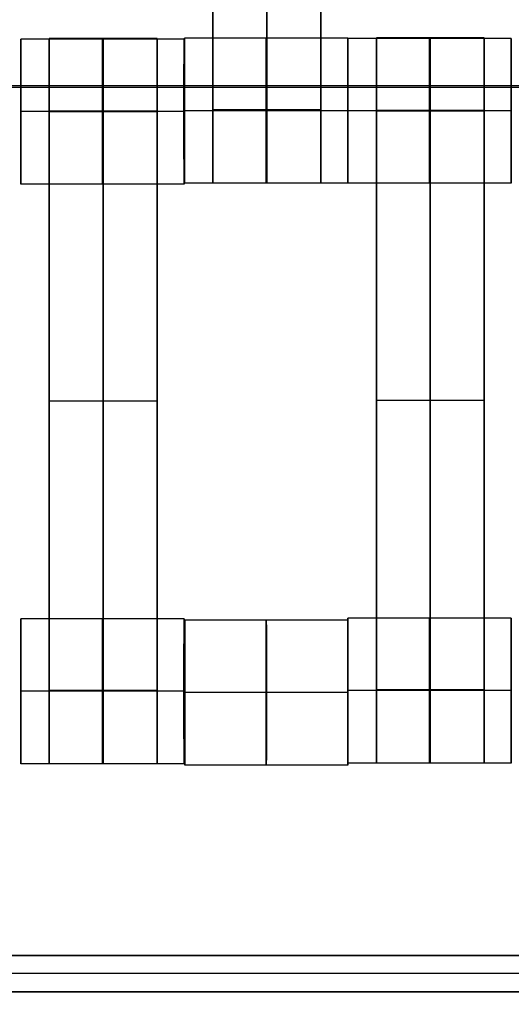
# Model space of a CAD drawing. Units: centimetres. Extents: x 717 to 1257, y 187 to 626.
# Drawn here: x 959 to 966, y 376 to 390 of the extents above; entities that cross this region are included whole.
import ezdxf

# ---------------------------------------------------------------- set-up
doc = ezdxf.new("R2010")
doc.units = ezdxf.units.CM
for name, color, linetype, true_color in [('Gumy', 7, 'Continuous', 0xbf0000), ('Mata', 7, 'Continuous', 0x000000), ('Pudlo', 254, 'Continuous', 0xbebebe), ('WYMIARY', 7, 'Continuous', 0x000000), ('WYMIARY STREFY', 6, 'Continuous', 0xff00ff)]:
    doc.layers.add(name, color=color, linetype=linetype, true_color=true_color)
doc.styles.add('Arial Normalny', font='arial.ttf')
doc.dimstyles.new('TRAMPOL', dxfattribs={"dimscale": 1.1, "dimtxt": 7, "dimasz": 10, "dimexe": 5, "dimexo": 5, "dimgap": 1.1, "dimtad": 1, "dimtoh": 1, "dimdec": 0, "dimzin": 1, "dimdsep": 46, "dimtxsty": 'Arial Normalny', "dimcen": 5, "dimazin": 1, "dimtfac": 1, "dimtdec": 4, "dimtix": 1, "dimtofl": 0, "dimtmove": 1, "dimatfit": 3, "dimfxl": 10, "dimtolj": 1, "dimtzin": 1, "dimarcsym": 0})

# ---------------------------------------------------------------- blocks, each defined once
blk = doc.blocks.new('*D2')
at = {"layer": 'Defpoints', "color": 0, "transparency": 16777216}
for p in [(941.461, 625.699), (941.461, 227.036), (1251.895, 227.036)]:
    blk.add_point(p, dxfattribs=at)
at = {"layer": 'WYMIARY STREFY', "color": 0, "lineweight": -2, "transparency": 16777216}
for p, q in [((946.961, 625.699), (1257.395, 625.699)), ((1251.895, 614.699), (1251.895, 238.036)), ((946.961, 227.036), (1257.395, 227.036))]:
    blk.add_line(p, q, dxfattribs=at)
at = {"layer": 'WYMIARY STREFY', "color": 0, "transparency": 16777216}
for points in [[(1253.728, 614.699), (1250.062, 614.699), (1251.895, 625.699)], [(1250.062, 238.036), (1253.728, 238.036), (1251.895, 227.036)]]:
    blk.add_solid(points, dxfattribs=at)
at = {"layer": 'WYMIARY STREFY', "color": 0, "transparency": 16777216, "insert": (1246.754, 426.367), "char_height": 7.7, "attachment_point": 5, "rotation": 90, "style": 'Arial Normalny'}
blk.add_mtext('\\A1;399', dxfattribs=at)
blk = doc.blocks.new('*D6')
at = {"layer": 'Defpoints', "color": 0, "transparency": 16777216}
for p in [(940.672, 477.34), (1053.183, 477.34), (940.672, 377.137)]:
    blk.add_point(p, dxfattribs=at)
at = {"layer": 'WYMIARY', "color": 0, "lineweight": -2, "transparency": 16777216}
for p, q in [((946.172, 477.34), (1058.683, 477.34)), ((1053.183, 388.137), (1053.183, 466.34)), ((946.172, 377.137), (1058.683, 377.137))]:
    blk.add_line(p, q, dxfattribs=at)
at = {"layer": 'WYMIARY', "color": 0, "transparency": 16777216}
for points in [[(1055.017, 466.34), (1051.35, 466.34), (1053.183, 477.34)], [(1051.35, 388.137), (1055.017, 388.137), (1053.183, 377.137)]]:
    blk.add_solid(points, dxfattribs=at)
at = {"layer": 'WYMIARY', "color": 0, "transparency": 16777216, "insert": (1048.043, 427.239), "char_height": 7.7, "attachment_point": 5, "rotation": 90, "style": 'Arial Normalny'}
blk.add_mtext('\\A1;100', dxfattribs=at)
blk = doc.blocks.new('*D7')
at = {"layer": 'Defpoints', "color": 0, "transparency": 16777216}
for p in [(865.966, 376.931), (1015.525, 376.784), (1015.525, 333.661)]:
    blk.add_point(p, dxfattribs=at)
at = {"layer": 'WYMIARY', "color": 0, "lineweight": -2, "transparency": 16777216}
for p, q in [((865.966, 371.431), (865.966, 328.161)), ((1015.525, 371.284), (1015.525, 328.161)), ((876.966, 333.661), (1004.525, 333.661))]:
    blk.add_line(p, q, dxfattribs=at)
at = {"layer": 'WYMIARY', "color": 0, "transparency": 16777216}
for points in [[(876.966, 335.494), (876.966, 331.827), (865.966, 333.661)], [(1004.525, 331.827), (1004.525, 335.494), (1015.525, 333.661)]]:
    blk.add_solid(points, dxfattribs=at)
at = {"layer": 'WYMIARY', "color": 0, "transparency": 16777216, "insert": (940.745, 338.801), "char_height": 7.7, "attachment_point": 5, "style": 'Arial Normalny'}
blk.add_mtext('\\A1;150', dxfattribs=at)

msp = doc.modelspace()

# ---------------------------------------------------------------- linework, layer by layer
at = {"layer": 'Gumy'}
msp.add_line((1015.172, 377.137, -6.861), (866.172, 377.137, -6.861), dxfattribs=at)
for points in [[(865.672, 389.137, -11.861), (940.672, 389.137, -11.861), (1015.672, 389.137, -11.861)], [(866.172, 389.137, -6.861), (940.672, 389.137, -6.861), (1015.172, 389.137, -6.861)], [(1015.422, 376.887, -7.174), (940.672, 376.887, -7.174), (865.922, 376.887, -7.174)], [(865.672, 376.637, -11.861), (940.672, 376.637, -11.861), (1015.672, 376.637, -11.861)], [(1015.672, 376.637, -7.486), (940.672, 376.637, -7.486), (865.672, 376.637, -7.486)], [(865.672, 376.637, -9.361), (940.672, 376.637, -9.361), (1015.672, 376.637, -9.361)]]:
    msp.add_open_spline(points, degree=2, dxfattribs=at)
at = {"layer": 'Mata'}
for p, q in [((961.769, 397.787, -17.223), (961.769, 387.787, -17.223)), ((963.254, 397.787, -17.223), (963.254, 387.787, -17.223)), ((959.122, 389.775, -17.22), (959.122, 387.776, -17.22)), ((959.513, 389.782, -17.223), (959.513, 379.782, -17.223)), ((960.999, 389.782, -17.223), (960.999, 379.782, -17.223)), ((961.371, 389.775, -17.221), (961.371, 387.776, -17.221)), ((961.377, 389.786, -17.22), (961.377, 387.787, -17.22)), ((963.626, 389.786, -17.221), (963.626, 387.787, -17.221)), ((963.629, 389.785, -17.22), (963.629, 387.786, -17.22)), ((964.021, 389.792, -17.223), (964.021, 379.792, -17.223)), ((965.506, 389.792, -17.223), (965.506, 379.792, -17.223)), ((965.878, 389.785, -17.221), (965.878, 387.786, -17.221)), ((959.121, 388.775, -18.22), (959.122, 388.775, -16.22)), ((961.37, 388.775, -18.221), (961.371, 388.775, -16.221)), ((961.376, 388.787, -18.22), (961.377, 388.787, -16.22)), ((963.625, 388.787, -18.221), (963.626, 388.787, -16.221)), ((963.628, 388.785, -18.22), (963.629, 388.785, -16.22)), ((965.877, 388.785, -18.221), (965.878, 388.785, -16.221)), ((959.513, 384.782, -18.223), (959.513, 384.782, -16.223)), ((960.999, 384.782, -18.223), (960.999, 384.782, -16.223)), ((964.021, 384.792, -18.223), (964.021, 384.792, -16.223)), ((965.506, 384.792, -18.223), (965.506, 384.792, -16.223)), ((959.122, 381.781, -17.22), (959.122, 379.782, -17.22)), ((961.371, 381.781, -17.221), (961.371, 379.782, -17.221)), ((961.38, 381.762, -17.22), (961.38, 379.763, -17.22)), ((963.628, 381.762, -17.221), (963.628, 379.763, -17.221)), ((963.629, 381.791, -17.22), (963.629, 379.792, -17.22)), ((965.878, 381.791, -17.221), (965.878, 379.792, -17.221)), ((959.121, 380.782, -18.22), (959.122, 380.782, -16.22)), ((961.37, 380.782, -18.221), (961.371, 380.782, -16.221)), ((961.379, 380.763, -18.22), (961.38, 380.763, -16.22)), ((963.628, 380.792, -18.22), (963.629, 380.792, -16.22)), ((963.628, 380.763, -18.221), (963.629, 380.763, -16.221)), ((965.877, 380.792, -18.221), (965.878, 380.792, -16.221))]:
    msp.add_line(p, q, dxfattribs=at)
for points in [[(961.769, 396.776, -18.223), (961.769, 392.787, -18.223), (961.769, 388.798, -18.223)], [(961.769, 388.798, -16.223), (961.769, 392.787, -16.223), (961.769, 396.776, -16.223)], [(962.511, 396.776, -18.223), (962.511, 392.787, -18.223), (962.511, 388.798, -18.223)], [(962.511, 388.798, -16.223), (962.511, 392.787, -16.223), (962.511, 396.776, -16.223)], [(963.254, 396.776, -18.223), (963.254, 392.787, -18.223), (963.254, 388.798, -18.223)], [(963.254, 388.798, -16.223), (963.254, 392.787, -16.223), (963.254, 396.776, -16.223)], [(961.371, 389.775, -17.221), (960.246, 389.775, -17.221), (959.122, 389.775, -17.22)], [(960.999, 389.782, -17.223), (960.256, 389.782, -17.223), (959.513, 389.782, -17.223)], [(963.626, 389.786, -17.221), (962.501, 389.786, -17.221), (961.377, 389.786, -17.22)], [(965.878, 389.785, -17.221), (964.753, 389.785, -17.221), (963.629, 389.785, -17.22)], [(965.506, 389.792, -17.223), (964.763, 389.792, -17.223), (964.021, 389.792, -17.223)], [(961.37, 388.775, -18.221), (960.246, 388.775, -18.221), (959.121, 388.775, -18.22)], [(961.371, 388.775, -16.221), (960.247, 388.775, -16.221), (959.122, 388.775, -16.22)], [(960.999, 388.782, -18.223), (960.256, 388.782, -18.223), (959.513, 388.782, -18.223)], [(960.999, 388.782, -16.223), (960.256, 388.782, -16.223), (959.513, 388.782, -16.223)], [(960.999, 388.777, -18.223), (960.256, 388.777, -18.223), (959.513, 388.777, -18.223)], [(960.999, 388.771, -18.223), (960.256, 388.771, -18.223), (959.513, 388.771, -18.223)], [(959.513, 388.771, -18.223), (959.513, 384.782, -18.223), (959.513, 380.793, -18.223)], [(960.999, 388.771, -16.223), (960.256, 388.771, -16.223), (959.513, 388.771, -16.223)], [(959.513, 380.793, -16.223), (959.513, 384.782, -16.223), (959.513, 388.771, -16.223)], [(960.256, 388.771, -18.223), (960.256, 384.782, -18.223), (960.256, 380.793, -18.223)], [(960.256, 380.793, -16.223), (960.256, 384.782, -16.223), (960.256, 388.771, -16.223)], [(960.999, 388.771, -18.223), (960.999, 384.782, -18.223), (960.999, 380.793, -18.223)], [(960.999, 380.793, -16.223), (960.999, 384.782, -16.223), (960.999, 388.771, -16.223)], [(963.625, 388.787, -18.221), (962.501, 388.787, -18.221), (961.376, 388.787, -18.22)], [(963.626, 388.787, -16.221), (962.502, 388.787, -16.221), (961.377, 388.787, -16.22)], [(963.254, 388.798, -18.223), (962.511, 388.798, -18.223), (961.769, 388.798, -18.223)], [(963.254, 388.798, -16.223), (962.511, 388.798, -16.223), (961.769, 388.798, -16.223)], [(963.254, 388.787, -18.223), (962.511, 388.787, -18.223), (961.769, 388.787, -18.223)], [(963.254, 388.787, -16.223), (962.511, 388.787, -16.223), (961.769, 388.787, -16.223)], [(965.877, 388.785, -18.221), (964.753, 388.785, -18.221), (963.628, 388.785, -18.22)], [(965.878, 388.785, -16.221), (964.754, 388.785, -16.221), (963.629, 388.785, -16.22)], [(965.506, 388.792, -18.223), (964.763, 388.792, -18.223), (964.021, 388.792, -18.223)], [(965.506, 388.792, -16.223), (964.763, 388.792, -16.223), (964.021, 388.792, -16.223)], [(965.506, 388.787, -18.223), (964.763, 388.787, -18.223), (964.021, 388.787, -18.223)], [(965.506, 388.781, -18.223), (964.763, 388.781, -18.223), (964.021, 388.781, -18.223)], [(964.021, 388.781, -18.223), (964.021, 384.792, -18.223), (964.021, 380.803, -18.223)], [(965.506, 388.781, -16.223), (964.763, 388.781, -16.223), (964.021, 388.781, -16.223)], [(964.021, 380.803, -16.223), (964.021, 384.792, -16.223), (964.021, 388.781, -16.223)], [(964.763, 388.781, -18.223), (964.763, 384.792, -18.223), (964.763, 380.803, -18.223)], [(964.763, 380.803, -16.223), (964.763, 384.792, -16.223), (964.763, 388.781, -16.223)], [(965.506, 388.781, -18.223), (965.506, 384.792, -18.223), (965.506, 380.803, -18.223)], [(965.506, 380.803, -16.223), (965.506, 384.792, -16.223), (965.506, 388.781, -16.223)], [(963.626, 387.787, -17.221), (962.501, 387.787, -17.221), (961.377, 387.787, -17.22)], [(963.254, 387.787, -17.223), (962.511, 387.787, -17.223), (961.769, 387.787, -17.223)], [(965.878, 387.786, -17.221), (964.753, 387.786, -17.221), (963.629, 387.786, -17.22)], [(961.371, 387.776, -17.221), (960.246, 387.776, -17.221), (959.122, 387.776, -17.22)], [(960.999, 384.782, -18.223), (960.256, 384.782, -18.223), (959.513, 384.782, -18.223)], [(960.999, 384.782, -16.223), (960.256, 384.782, -16.223), (959.513, 384.782, -16.223)], [(965.506, 384.792, -18.223), (964.763, 384.792, -18.223), (964.021, 384.792, -18.223)], [(965.506, 384.792, -16.223), (964.763, 384.792, -16.223), (964.021, 384.792, -16.223)], [(961.371, 381.781, -17.221), (960.246, 381.781, -17.221), (959.122, 381.781, -17.22)], [(963.628, 381.762, -17.221), (962.504, 381.762, -17.221), (961.38, 381.762, -17.22)], [(965.878, 381.791, -17.221), (964.753, 381.791, -17.221), (963.629, 381.791, -17.22)], [(961.37, 380.782, -18.221), (960.246, 380.782, -18.221), (959.121, 380.782, -18.22)], [(961.371, 380.782, -16.221), (960.247, 380.782, -16.221), (959.122, 380.782, -16.22)], [(960.999, 380.793, -18.223), (960.256, 380.793, -18.223), (959.513, 380.793, -18.223)], [(960.999, 380.793, -16.223), (960.256, 380.793, -16.223), (959.513, 380.793, -16.223)], [(960.999, 380.782, -18.223), (960.256, 380.782, -18.223), (959.513, 380.782, -18.223)], [(960.999, 380.782, -16.223), (960.256, 380.782, -16.223), (959.513, 380.782, -16.223)], [(963.628, 380.763, -18.221), (962.503, 380.763, -18.221), (961.379, 380.763, -18.22)], [(963.629, 380.763, -16.221), (962.505, 380.763, -16.221), (961.38, 380.763, -16.22)], [(965.877, 380.792, -18.221), (964.753, 380.792, -18.221), (963.628, 380.792, -18.22)], [(965.878, 380.792, -16.221), (964.754, 380.792, -16.221), (963.629, 380.792, -16.22)], [(965.506, 380.803, -18.223), (964.763, 380.803, -18.223), (964.021, 380.803, -18.223)], [(965.506, 380.803, -16.223), (964.763, 380.803, -16.223), (964.021, 380.803, -16.223)], [(965.506, 380.792, -18.223), (964.763, 380.792, -18.223), (964.021, 380.792, -18.223)], [(965.506, 380.792, -16.223), (964.763, 380.792, -16.223), (964.021, 380.792, -16.223)], [(961.371, 379.782, -17.221), (960.246, 379.782, -17.221), (959.122, 379.782, -17.22)], [(960.999, 379.782, -17.223), (960.256, 379.782, -17.223), (959.513, 379.782, -17.223)], [(965.878, 379.792, -17.221), (964.753, 379.792, -17.221), (963.629, 379.792, -17.22)], [(965.506, 379.792, -17.223), (964.763, 379.792, -17.223), (964.021, 379.792, -17.223)], [(963.628, 379.763, -17.221), (962.504, 379.763, -17.221), (961.38, 379.763, -17.22)]]:
    msp.add_open_spline(points, degree=2, dxfattribs=at)
for points, weights, knots in [([(959.121, 388.775, -18.22), (959.121, 387.776, -18.22), (959.122, 387.776, -17.22), (959.122, 387.776, -16.22), (959.122, 388.775, -16.22), (959.122, 389.775, -16.22), (959.122, 389.775, -17.22), (959.121, 389.775, -18.22), (959.121, 388.775, -18.22)], [1, 0.707106781187, 1, 0.707106781187, 1, 0.707106781187, 1, 0.707106781187, 1], [-62.831863, -62.831863, -62.831863, -47.123897, -47.123897, -31.415931, -31.415931, -15.707966, -15.707966, 0, 0, 0]), ([(959.513, 388.771, -16.223), (959.513, 388.777, -16.223), (959.513, 388.782, -16.223), (959.513, 389.782, -16.223), (959.513, 389.782, -17.223), (959.513, 389.782, -18.223), (959.513, 388.782, -18.223)], [0.99545943481, 0.997711841715, 1, 0.707106781187, 1, 0.707106781187, 1], [-31.53865, -31.53865, -31.53865, -31.415935, -31.415935, -15.707968, -15.707968, 0, 0, 0]), ([(960.246, 388.775, -18.221), (960.246, 387.776, -18.221), (960.246, 387.776, -17.221), (960.247, 387.776, -16.221), (960.247, 388.775, -16.221), (960.247, 389.775, -16.221), (960.246, 389.775, -17.221), (960.246, 389.775, -18.221), (960.246, 388.775, -18.221)], [1, 0.707106781187, 1, 0.707106781187, 1, 0.707106781187, 1, 0.707106781187, 1], [-62.831863, -62.831863, -62.831863, -47.123897, -47.123897, -31.415931, -31.415931, -15.707966, -15.707966, 0, 0, 0]), ([(960.256, 388.771, -16.223), (960.256, 388.777, -16.223), (960.256, 388.782, -16.223), (960.256, 389.782, -16.223), (960.256, 389.782, -17.223), (960.256, 389.782, -18.223), (960.256, 388.782, -18.223)], [0.99545943481, 0.997711841715, 1, 0.707106781187, 1, 0.707106781187, 1], [-31.53865, -31.53865, -31.53865, -31.415935, -31.415935, -15.707968, -15.707968, 0, 0, 0]), ([(960.999, 388.771, -16.223), (960.999, 388.777, -16.223), (960.999, 388.782, -16.223), (960.999, 389.782, -16.223), (960.999, 389.782, -17.223), (960.999, 389.782, -18.223), (960.999, 388.782, -18.223)], [0.99545943481, 0.997711841715, 1, 0.707106781187, 1, 0.707106781187, 1], [-31.53865, -31.53865, -31.53865, -31.415935, -31.415935, -15.707968, -15.707968, 0, 0, 0]), ([(961.37, 388.775, -18.221), (961.37, 387.776, -18.221), (961.371, 387.776, -17.221), (961.371, 387.776, -16.221), (961.371, 388.775, -16.221), (961.371, 389.775, -16.221), (961.371, 389.775, -17.221), (961.37, 389.775, -18.221), (961.37, 388.775, -18.221)], [1, 0.707106781187, 1, 0.707106781187, 1, 0.707106781187, 1, 0.707106781187, 1], [-62.831863, -62.831863, -62.831863, -47.123897, -47.123897, -31.415931, -31.415931, -15.707966, -15.707966, 0, 0, 0]), ([(961.376, 388.787, -18.22), (961.376, 387.787, -18.22), (961.377, 387.787, -17.22), (961.377, 387.787, -16.22), (961.377, 388.787, -16.22), (961.377, 389.786, -16.22), (961.377, 389.786, -17.22), (961.376, 389.786, -18.22), (961.376, 388.787, -18.22)], [1, 0.707106781187, 1, 0.707106781187, 1, 0.707106781187, 1, 0.707106781187, 1], [-62.831863, -62.831863, -62.831863, -47.123897, -47.123897, -31.415931, -31.415931, -15.707966, -15.707966, 0, 0, 0]), ([(962.501, 388.787, -18.221), (962.501, 387.787, -18.221), (962.501, 387.787, -17.221), (962.502, 387.787, -16.221), (962.502, 388.787, -16.221), (962.502, 389.786, -16.221), (962.501, 389.786, -17.221), (962.501, 389.786, -18.221), (962.501, 388.787, -18.221)], [1, 0.707106781187, 1, 0.707106781187, 1, 0.707106781187, 1, 0.707106781187, 1], [-62.831863, -62.831863, -62.831863, -47.123897, -47.123897, -31.415931, -31.415931, -15.707966, -15.707966, 0, 0, 0]), ([(963.625, 388.787, -18.221), (963.625, 387.787, -18.221), (963.626, 387.787, -17.221), (963.626, 387.787, -16.221), (963.626, 388.787, -16.221), (963.626, 389.786, -16.221), (963.626, 389.786, -17.221), (963.625, 389.786, -18.221), (963.625, 388.787, -18.221)], [1, 0.707106781187, 1, 0.707106781187, 1, 0.707106781187, 1, 0.707106781187, 1], [-62.831863, -62.831863, -62.831863, -47.123897, -47.123897, -31.415931, -31.415931, -15.707966, -15.707966, 0, 0, 0]), ([(963.628, 388.785, -18.22), (963.628, 387.786, -18.22), (963.629, 387.786, -17.22), (963.629, 387.786, -16.22), (963.629, 388.785, -16.22), (963.629, 389.785, -16.22), (963.629, 389.785, -17.22), (963.628, 389.785, -18.22), (963.628, 388.785, -18.22)], [1, 0.707106781187, 1, 0.707106781187, 1, 0.707106781187, 1, 0.707106781187, 1], [-62.831863, -62.831863, -62.831863, -47.123897, -47.123897, -31.415931, -31.415931, -15.707966, -15.707966, 0, 0, 0]), ([(964.021, 388.781, -16.223), (964.021, 388.787, -16.223), (964.021, 388.792, -16.223), (964.021, 389.792, -16.223), (964.021, 389.792, -17.223), (964.021, 389.792, -18.223), (964.021, 388.792, -18.223)], [0.99545943481, 0.997711841715, 1, 0.707106781187, 1, 0.707106781187, 1], [-31.53865, -31.53865, -31.53865, -31.415935, -31.415935, -15.707968, -15.707968, 0, 0, 0]), ([(964.753, 388.785, -18.221), (964.753, 387.786, -18.221), (964.753, 387.786, -17.221), (964.754, 387.786, -16.221), (964.754, 388.785, -16.221), (964.754, 389.785, -16.221), (964.753, 389.785, -17.221), (964.753, 389.785, -18.221), (964.753, 388.785, -18.221)], [1, 0.707106781187, 1, 0.707106781187, 1, 0.707106781187, 1, 0.707106781187, 1], [-62.831863, -62.831863, -62.831863, -47.123897, -47.123897, -31.415931, -31.415931, -15.707966, -15.707966, 0, 0, 0]), ([(964.763, 388.781, -16.223), (964.763, 388.787, -16.223), (964.763, 388.792, -16.223), (964.763, 389.792, -16.223), (964.763, 389.792, -17.223), (964.763, 389.792, -18.223), (964.763, 388.792, -18.223)], [0.99545943481, 0.997711841715, 1, 0.707106781187, 1, 0.707106781187, 1], [-31.53865, -31.53865, -31.53865, -31.415935, -31.415935, -15.707968, -15.707968, 0, 0, 0]), ([(965.506, 388.781, -16.223), (965.506, 388.787, -16.223), (965.506, 388.792, -16.223), (965.506, 389.792, -16.223), (965.506, 389.792, -17.223), (965.506, 389.792, -18.223), (965.506, 388.792, -18.223)], [0.99545943481, 0.997711841715, 1, 0.707106781187, 1, 0.707106781187, 1], [-31.53865, -31.53865, -31.53865, -31.415935, -31.415935, -15.707968, -15.707968, 0, 0, 0]), ([(965.877, 388.785, -18.221), (965.877, 387.786, -18.221), (965.878, 387.786, -17.221), (965.878, 387.786, -16.221), (965.878, 388.785, -16.221), (965.878, 389.785, -16.221), (965.878, 389.785, -17.221), (965.877, 389.785, -18.221), (965.877, 388.785, -18.221)], [1, 0.707106781187, 1, 0.707106781187, 1, 0.707106781187, 1, 0.707106781187, 1], [-62.831863, -62.831863, -62.831863, -47.123897, -47.123897, -31.415931, -31.415931, -15.707966, -15.707966, 0, 0, 0]), ([(961.769, 388.798, -18.223), (961.769, 388.792, -18.223), (961.769, 388.787, -18.223), (961.769, 387.787, -18.223), (961.769, 387.787, -17.223), (961.769, 387.787, -16.223), (961.769, 388.787, -16.223), (961.769, 388.792, -16.223), (961.769, 388.798, -16.223)], [0.99545943481, 0.997711841715, 1, 0.707106781187, 1, 0.707106781187, 1, 0.997711841715, 0.99545943481], [-143.013703, -143.013703, -143.013703, -142.890984, -142.890984, -127.183017, -127.183017, -111.475049, -111.475049, -111.352334, -111.352334, -111.352334]), ([(962.511, 388.798, -18.223), (962.511, 388.792, -18.223), (962.511, 388.787, -18.223), (962.511, 387.787, -18.223), (962.511, 387.787, -17.223), (962.511, 387.787, -16.223), (962.511, 388.787, -16.223), (962.511, 388.792, -16.223), (962.511, 388.798, -16.223)], [0.99545943481, 0.997711841715, 1, 0.707106781187, 1, 0.707106781187, 1, 0.997711841715, 0.99545943481], [-143.013703, -143.013703, -143.013703, -142.890984, -142.890984, -127.183017, -127.183017, -111.475049, -111.475049, -111.352334, -111.352334, -111.352334]), ([(963.254, 388.798, -18.223), (963.254, 388.792, -18.223), (963.254, 388.787, -18.223), (963.254, 387.787, -18.223), (963.254, 387.787, -17.223), (963.254, 387.787, -16.223), (963.254, 388.787, -16.223), (963.254, 388.792, -16.223), (963.254, 388.798, -16.223)], [0.99545943481, 0.997711841715, 1, 0.707106781187, 1, 0.707106781187, 1, 0.997711841715, 0.99545943481], [-143.013703, -143.013703, -143.013703, -142.890984, -142.890984, -127.183017, -127.183017, -111.475049, -111.475049, -111.352334, -111.352334, -111.352334]), ([(959.121, 380.782, -18.22), (959.121, 379.782, -18.22), (959.122, 379.782, -17.22), (959.122, 379.782, -16.22), (959.122, 380.782, -16.22), (959.122, 381.781, -16.22), (959.122, 381.781, -17.22), (959.121, 381.781, -18.22), (959.121, 380.782, -18.22)], [1, 0.707106781187, 1, 0.707106781187, 1, 0.707106781187, 1, 0.707106781187, 1], [-62.831863, -62.831863, -62.831863, -47.123897, -47.123897, -31.415931, -31.415931, -15.707966, -15.707966, 0, 0, 0]), ([(960.246, 380.782, -18.221), (960.246, 379.782, -18.221), (960.246, 379.782, -17.221), (960.247, 379.782, -16.221), (960.247, 380.782, -16.221), (960.247, 381.781, -16.221), (960.246, 381.781, -17.221), (960.246, 381.781, -18.221), (960.246, 380.782, -18.221)], [1, 0.707106781187, 1, 0.707106781187, 1, 0.707106781187, 1, 0.707106781187, 1], [-62.831863, -62.831863, -62.831863, -47.123897, -47.123897, -31.415931, -31.415931, -15.707966, -15.707966, 0, 0, 0]), ([(961.37, 380.782, -18.221), (961.37, 379.782, -18.221), (961.371, 379.782, -17.221), (961.371, 379.782, -16.221), (961.371, 380.782, -16.221), (961.371, 381.781, -16.221), (961.371, 381.781, -17.221), (961.37, 381.781, -18.221), (961.37, 380.782, -18.221)], [1, 0.707106781187, 1, 0.707106781187, 1, 0.707106781187, 1, 0.707106781187, 1], [-62.831863, -62.831863, -62.831863, -47.123897, -47.123897, -31.415931, -31.415931, -15.707966, -15.707966, 0, 0, 0]), ([(961.379, 380.763, -18.22), (961.379, 379.763, -18.22), (961.38, 379.763, -17.22), (961.38, 379.763, -16.22), (961.38, 380.763, -16.22), (961.38, 381.762, -16.22), (961.38, 381.762, -17.22), (961.379, 381.762, -18.22), (961.379, 380.763, -18.22)], [1, 0.707106781187, 1, 0.707106781187, 1, 0.707106781187, 1, 0.707106781187, 1], [-62.831863, -62.831863, -62.831863, -47.123897, -47.123897, -31.415931, -31.415931, -15.707966, -15.707966, 0, 0, 0]), ([(962.503, 380.763, -18.221), (962.503, 379.763, -18.221), (962.504, 379.763, -17.221), (962.505, 379.763, -16.221), (962.505, 380.763, -16.221), (962.505, 381.762, -16.221), (962.504, 381.762, -17.221), (962.503, 381.762, -18.221), (962.503, 380.763, -18.221)], [1, 0.707106781187, 1, 0.707106781187, 1, 0.707106781187, 1, 0.707106781187, 1], [-62.831863, -62.831863, -62.831863, -47.123897, -47.123897, -31.415931, -31.415931, -15.707966, -15.707966, 0, 0, 0]), ([(963.628, 380.792, -18.22), (963.628, 379.792, -18.22), (963.629, 379.792, -17.22), (963.629, 379.792, -16.22), (963.629, 380.792, -16.22), (963.629, 381.791, -16.22), (963.629, 381.791, -17.22), (963.628, 381.791, -18.22), (963.628, 380.792, -18.22)], [1, 0.707106781187, 1, 0.707106781187, 1, 0.707106781187, 1, 0.707106781187, 1], [-62.831863, -62.831863, -62.831863, -47.123897, -47.123897, -31.415931, -31.415931, -15.707966, -15.707966, 0, 0, 0]), ([(963.628, 380.763, -18.221), (963.628, 379.763, -18.221), (963.628, 379.763, -17.221), (963.629, 379.763, -16.221), (963.629, 380.763, -16.221), (963.629, 381.762, -16.221), (963.628, 381.762, -17.221), (963.628, 381.762, -18.221), (963.628, 380.763, -18.221)], [1, 0.707106781187, 1, 0.707106781187, 1, 0.707106781187, 1, 0.707106781187, 1], [-62.831863, -62.831863, -62.831863, -47.123897, -47.123897, -31.415931, -31.415931, -15.707966, -15.707966, 0, 0, 0]), ([(964.753, 380.792, -18.221), (964.753, 379.792, -18.221), (964.753, 379.792, -17.221), (964.754, 379.792, -16.221), (964.754, 380.792, -16.221), (964.754, 381.791, -16.221), (964.753, 381.791, -17.221), (964.753, 381.791, -18.221), (964.753, 380.792, -18.221)], [1, 0.707106781187, 1, 0.707106781187, 1, 0.707106781187, 1, 0.707106781187, 1], [-62.831863, -62.831863, -62.831863, -47.123897, -47.123897, -31.415931, -31.415931, -15.707966, -15.707966, 0, 0, 0]), ([(965.877, 380.792, -18.221), (965.877, 379.792, -18.221), (965.878, 379.792, -17.221), (965.878, 379.792, -16.221), (965.878, 380.792, -16.221), (965.878, 381.791, -16.221), (965.878, 381.791, -17.221), (965.877, 381.791, -18.221), (965.877, 380.792, -18.221)], [1, 0.707106781187, 1, 0.707106781187, 1, 0.707106781187, 1, 0.707106781187, 1], [-62.831863, -62.831863, -62.831863, -47.123897, -47.123897, -31.415931, -31.415931, -15.707966, -15.707966, 0, 0, 0]), ([(959.513, 380.793, -18.223), (959.513, 380.787, -18.223), (959.513, 380.782, -18.223), (959.513, 379.782, -18.223), (959.513, 379.782, -17.223), (959.513, 379.782, -16.223), (959.513, 380.782, -16.223), (959.513, 380.787, -16.223), (959.513, 380.793, -16.223)], [0.99545943481, 0.997711841715, 1, 0.707106781187, 1, 0.707106781187, 1, 0.997711841715, 0.99545943481], [-143.013703, -143.013703, -143.013703, -142.890984, -142.890984, -127.183017, -127.183017, -111.475049, -111.475049, -111.352334, -111.352334, -111.352334]), ([(960.256, 380.793, -18.223), (960.256, 380.787, -18.223), (960.256, 380.782, -18.223), (960.256, 379.782, -18.223), (960.256, 379.782, -17.223), (960.256, 379.782, -16.223), (960.256, 380.782, -16.223), (960.256, 380.787, -16.223), (960.256, 380.793, -16.223)], [0.99545943481, 0.997711841715, 1, 0.707106781187, 1, 0.707106781187, 1, 0.997711841715, 0.99545943481], [-143.013703, -143.013703, -143.013703, -142.890984, -142.890984, -127.183017, -127.183017, -111.475049, -111.475049, -111.352334, -111.352334, -111.352334]), ([(960.999, 380.793, -18.223), (960.999, 380.787, -18.223), (960.999, 380.782, -18.223), (960.999, 379.782, -18.223), (960.999, 379.782, -17.223), (960.999, 379.782, -16.223), (960.999, 380.782, -16.223), (960.999, 380.787, -16.223), (960.999, 380.793, -16.223)], [0.99545943481, 0.997711841715, 1, 0.707106781187, 1, 0.707106781187, 1, 0.997711841715, 0.99545943481], [-143.013703, -143.013703, -143.013703, -142.890984, -142.890984, -127.183017, -127.183017, -111.475049, -111.475049, -111.352334, -111.352334, -111.352334]), ([(964.021, 380.803, -18.223), (964.021, 380.797, -18.223), (964.021, 380.792, -18.223), (964.021, 379.792, -18.223), (964.021, 379.792, -17.223), (964.021, 379.792, -16.223), (964.021, 380.792, -16.223), (964.021, 380.797, -16.223), (964.021, 380.803, -16.223)], [0.99545943481, 0.997711841715, 1, 0.707106781187, 1, 0.707106781187, 1, 0.997711841715, 0.99545943481], [-143.013703, -143.013703, -143.013703, -142.890984, -142.890984, -127.183017, -127.183017, -111.475049, -111.475049, -111.352334, -111.352334, -111.352334]), ([(964.763, 380.803, -18.223), (964.763, 380.797, -18.223), (964.763, 380.792, -18.223), (964.763, 379.792, -18.223), (964.763, 379.792, -17.223), (964.763, 379.792, -16.223), (964.763, 380.792, -16.223), (964.763, 380.797, -16.223), (964.763, 380.803, -16.223)], [0.99545943481, 0.997711841715, 1, 0.707106781187, 1, 0.707106781187, 1, 0.997711841715, 0.99545943481], [-143.013703, -143.013703, -143.013703, -142.890984, -142.890984, -127.183017, -127.183017, -111.475049, -111.475049, -111.352334, -111.352334, -111.352334]), ([(965.506, 380.803, -18.223), (965.506, 380.797, -18.223), (965.506, 380.792, -18.223), (965.506, 379.792, -18.223), (965.506, 379.792, -17.223), (965.506, 379.792, -16.223), (965.506, 380.792, -16.223), (965.506, 380.797, -16.223), (965.506, 380.803, -16.223)], [0.99545943481, 0.997711841715, 1, 0.707106781187, 1, 0.707106781187, 1, 0.997711841715, 0.99545943481], [-143.013703, -143.013703, -143.013703, -142.890984, -142.890984, -127.183017, -127.183017, -111.475049, -111.475049, -111.352334, -111.352334, -111.352334])]:
    msp.add_rational_spline(points, weights, degree=2, knots=knots, dxfattribs=at)
for points in [[(959.513, 388.782, -18.223), (959.513, 388.777, -18.223), (959.513, 388.771, -18.223)], [(960.256, 388.782, -18.223), (960.256, 388.777, -18.223), (960.256, 388.771, -18.223)], [(960.999, 388.782, -18.223), (960.999, 388.777, -18.223), (960.999, 388.771, -18.223)], [(964.021, 388.792, -18.223), (964.021, 388.787, -18.223), (964.021, 388.781, -18.223)], [(964.763, 388.792, -18.223), (964.763, 388.787, -18.223), (964.763, 388.781, -18.223)], [(965.506, 388.792, -18.223), (965.506, 388.787, -18.223), (965.506, 388.781, -18.223)]]:
    msp.add_rational_spline(points, [1, 0.997711841715, 0.99545943481], degree=2, dxfattribs=at)
at = {"layer": 'Pudlo'}
for points in [[(1015.677, 389.106, -11.861), (940.677, 389.106, -11.861), (865.677, 389.106, -11.861)], [(1015.677, 389.106, -46.852), (940.677, 389.106, -46.852), (865.677, 389.106, -46.852)], [(1015.677, 376.637, -11.861), (940.677, 376.637, -11.861), (865.677, 376.637, -11.861)], [(1015.677, 376.637, -46.852), (940.677, 376.637, -46.852), (865.677, 376.637, -46.852)], [(1015.677, 376.637, -29.356), (940.677, 376.637, -29.356), (865.677, 376.637, -29.356)]]:
    msp.add_open_spline(points, degree=2, dxfattribs=at)

# ---------------------------------------------------------------- dimensions: what is measured, and where the dimension line sits
at = {"layer": 'WYMIARY'}
dim = msp.add_linear_dim(base=(1053.183, 477.34), p1=(940.672, 377.137), p2=(940.672, 477.34), angle=90, dimstyle='TRAMPOL', override={"dimscale": 1.1, "dimtxt": 7, "dimasz": 10, "dimexe": 5, "dimexo": 5, "dimgap": 1.1, "dimtad": 1, "dimtih": 0, "dimtoh": 0, "dimdec": 0, "dimzin": 1, "dimtxsty": 'Arial Normalny', "dimsah": 0, "dimcen": 5, "dimadec": 2, "dimazin": 1, "dimtix": 0, "dimtmove": 0, "dimfxl": 10, "dimtzin": 1}, dxfattribs=at)
dim.commit()
dim.dimension.update_dxf_attribs({"geometry": '*D6', "text_midpoint": (1048.043, 427.239)})
dim = msp.add_linear_dim(base=(1015.525, 333.661), p1=(865.966, 376.931), p2=(1015.525, 376.784), dimstyle='TRAMPOL', override={"dimscale": 1.1, "dimtxt": 7, "dimasz": 10, "dimexe": 5, "dimexo": 5, "dimgap": 1.1, "dimtad": 1, "dimtih": 0, "dimtoh": 0, "dimdec": 0, "dimzin": 1, "dimtxsty": 'Arial Normalny', "dimsah": 0, "dimcen": 5, "dimadec": 2, "dimazin": 1, "dimtix": 0, "dimtmove": 0, "dimfxl": 10, "dimtzin": 1}, dxfattribs=at)
dim.commit()
dim.dimension.update_dxf_attribs({"geometry": '*D7', "text_midpoint": (940.745, 338.801)})
at = {"layer": 'WYMIARY STREFY'}
dim = msp.add_linear_dim(base=(1251.895, 227.036), p1=(941.461, 625.699), p2=(941.461, 227.036), angle=90, dimstyle='TRAMPOL', override={"dimscale": 1.1, "dimtxt": 7, "dimasz": 10, "dimexe": 5, "dimexo": 5, "dimgap": 1.1, "dimtad": 1, "dimtih": 0, "dimtoh": 0, "dimdec": 0, "dimzin": 1, "dimtxsty": 'Arial Normalny', "dimsah": 0, "dimcen": 5, "dimadec": 2, "dimazin": 1, "dimtix": 0, "dimtmove": 0, "dimfxl": 10, "dimtzin": 1}, dxfattribs=at)
dim.commit()
dim.dimension.update_dxf_attribs({"geometry": '*D2', "text_midpoint": (1246.754, 426.367)})

doc.saveas('drawing.dxf')
